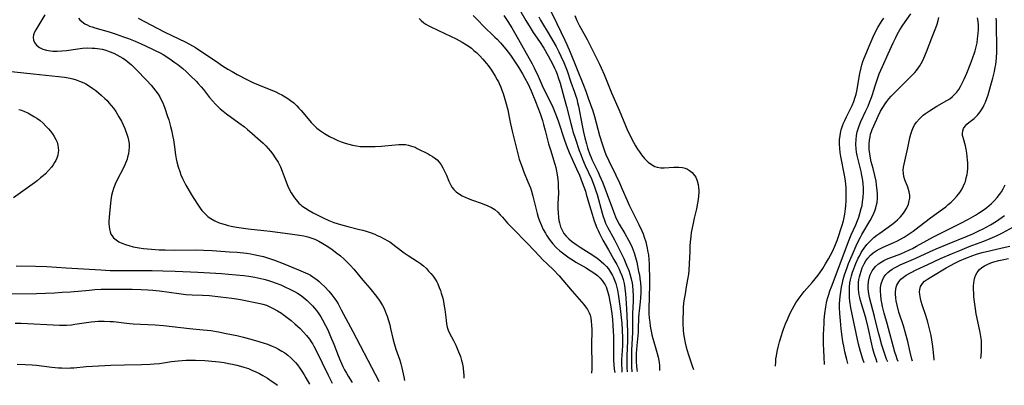
# Model space of a CAD drawing. Units: inches. Extents: x 2080935 to 2086416, y 222788 to 228248.
# Drawn here: x 2082138 to 2082330, y 222822 to 222893 of the extents above; entities that cross this region are included whole.
import ezdxf

# ---------------------------------------------------------------- set-up
doc = ezdxf.new("R2010")
doc.units = ezdxf.units.IN
doc.header["$MEASUREMENT"] = 0
doc.layers.add('c_15_T13S_R19E', color=202, linetype='Continuous')

msp = doc.modelspace()

# ---------------------------------------------------------------- linework, layer by layer
at = {"layer": 'c_15_T13S_R19E'}
for points, elevation in [([(2082241.31, 222895.76), (2082242.85, 222892.66), (2082244.37, 222889.46), (2082244.77, 222888.59), (2082245.4, 222887.13), (2082246.63, 222884.04), (2082248.03, 222880.65), (2082248.47, 222879.48), (2082248.94, 222878.16), (2082249.81, 222875.65), (2082250.16, 222874.55), (2082250.51, 222873.32), (2082251.17, 222870.86), (2082251.64, 222869.25), (2082252.13, 222867.86), (2082252.4, 222867.16), (2082252.95, 222865.92), (2082254.31, 222863.13), (2082255.01, 222861.63), (2082255.57, 222860.38), (2082256.52, 222858.17), (2082256.93, 222857.28), (2082257.48, 222856.14), (2082258.8, 222853.51), (2082259.39, 222852.26), (2082259.63, 222851.67), (2082259.85, 222851.08), (2082260.15, 222850.14), (2082260.31, 222849.51), (2082260.45, 222848.88), (2082260.58, 222848.12), (2082260.66, 222847.58), (2082260.74, 222846.67), (2082260.8, 222845.76), (2082260.85, 222844.68), (2082260.87, 222843.72), (2082260.87, 222841.67), (2082260.75, 222837.07), (2082260.76, 222836.17), (2082260.83, 222835.26), (2082260.92, 222834.48), (2082261.04, 222833.7), (2082261.21, 222832.76), (2082261.37, 222832.04), (2082261.54, 222831.33), (2082261.73, 222830.62), (2082262.41, 222828.35), (2082262.59, 222827.68), (2082262.73, 222827), (2082262.79, 222826.53), (2082262.83, 222826.05), (2082262.86, 222825.27), (2082262.85, 222825.03)], 814), ([(2082295.02, 222826.26), (2082294.93, 222827.66), (2082294.87, 222829), (2082294.83, 222830.17), (2082294.83, 222832.02), (2082294.85, 222833.16), (2082294.91, 222834.25), (2082294.95, 222834.93), (2082295.07, 222836.14), (2082295.27, 222837.48), (2082295.42, 222838.24), (2082295.62, 222839.09), (2082295.83, 222839.85), (2082296.07, 222840.59), (2082296.35, 222841.4), (2082297.69, 222844.83), (2082299.67, 222850.18), (2082300.22, 222851.53), (2082301.08, 222853.48), (2082301.42, 222854.29), (2082301.67, 222854.96), (2082301.89, 222855.63), (2082302.17, 222856.62), (2082302.32, 222857.24), (2082302.44, 222857.92), (2082302.56, 222858.82), (2082302.62, 222859.73), (2082302.61, 222860.58), (2082302.55, 222861.52), (2082302.42, 222862.46), (2082302.31, 222863.07), (2082302.12, 222863.87), (2082301.54, 222866.21), (2082301.39, 222866.97), (2082301.27, 222867.63), (2082301.19, 222868.29), (2082301.13, 222869.16), (2082301.16, 222870.1), (2082301.24, 222870.84), (2082301.39, 222871.57), (2082301.5, 222871.97), (2082301.77, 222872.77), (2082302.1, 222873.56), (2082303.09, 222875.66), (2082303.49, 222876.55), (2082303.86, 222877.46), (2082304.15, 222878.27), (2082304.35, 222878.87), (2082304.86, 222880.52), (2082305.25, 222881.69), (2082305.69, 222882.9), (2082306.3, 222884.34), (2082307.42, 222886.77), (2082308.39, 222888.95), (2082308.89, 222889.99), (2082309.19, 222890.56), (2082309.71, 222891.46), (2082310.3, 222892.37), (2082311.84, 222894.56)], 814), ([(2082246.31, 222894.22), (2082246.72, 222893.28), (2082247.26, 222892.23), (2082248.1, 222890.74), (2082248.73, 222889.57), (2082251.12, 222884.79), (2082251.47, 222884.05), (2082252.04, 222882.74), (2082253.49, 222879.16), (2082254.96, 222875.78), (2082256.19, 222872.82), (2082256.48, 222872.15), (2082257.13, 222870.79), (2082257.78, 222869.56), (2082258.18, 222868.84), (2082258.55, 222868.23), (2082258.94, 222867.66), (2082259.34, 222867.11), (2082259.93, 222866.38), (2082260.28, 222866.01), (2082260.63, 222865.67), (2082261.26, 222865.19), (2082261.93, 222864.83), (2082262.4, 222864.69), (2082263.07, 222864.59), (2082263.76, 222864.57), (2082265.62, 222864.7), (2082266.13, 222864.72), (2082266.63, 222864.71), (2082267.3, 222864.62), (2082267.81, 222864.48), (2082268.3, 222864.27), (2082268.66, 222864.06), (2082269.22, 222863.62), (2082269.68, 222863.07), (2082269.89, 222862.72), (2082270.2, 222862), (2082270.37, 222861.34), (2082270.47, 222860.64), (2082270.5, 222860.21), (2082270.5, 222859.79), (2082270.47, 222859.09), (2082270.39, 222858.38), (2082270.27, 222857.66), (2082270.02, 222856.54), (2082269.58, 222854.72), (2082269.32, 222853.48), (2082269.04, 222851.95), (2082268.93, 222851.19), (2082268.82, 222850.09), (2082268.77, 222849.37), (2082268.72, 222848.2), (2082268.64, 222845.89), (2082268.54, 222844.52), (2082268.47, 222843.84), (2082268.31, 222842.79), (2082268.06, 222841.34), (2082267.81, 222839.99), (2082267.65, 222839.01), (2082267.54, 222838.18), (2082267.47, 222837.35), (2082267.42, 222836.51), (2082267.38, 222835.13), (2082267.38, 222834.24), (2082267.45, 222832.94), (2082267.52, 222832.22), (2082267.63, 222831.5), (2082267.85, 222830.43), (2082268.06, 222829.58), (2082268.44, 222828.3), (2082268.99, 222826.56), (2082269.18, 222826), (2082269.44, 222825.28)], 812), ([(2082285.46, 222825.89), (2082285.45, 222825.94), (2082285.49, 222826.77), (2082285.54, 222827.33), (2082285.62, 222827.89), (2082285.78, 222828.75), (2082285.97, 222829.6), (2082286.25, 222830.67), (2082286.62, 222831.91), (2082286.83, 222832.53), (2082287.04, 222833.14), (2082287.42, 222834.15), (2082287.76, 222834.98), (2082288.27, 222836.11), (2082288.75, 222837.07), (2082289.07, 222837.65), (2082289.4, 222838.22), (2082289.86, 222838.93), (2082290.24, 222839.45), (2082291.03, 222840.43), (2082292.58, 222842.23), (2082293.74, 222843.64), (2082294.1, 222844.11), (2082294.65, 222844.91), (2082295.23, 222845.82), (2082295.8, 222846.82), (2082296.19, 222847.53), (2082296.55, 222848.25), (2082297.02, 222849.28), (2082297.46, 222850.37), (2082297.88, 222851.57), (2082298.15, 222852.4), (2082298.4, 222853.22), (2082298.68, 222854.25), (2082298.82, 222854.89), (2082298.95, 222855.53), (2082299.1, 222856.55), (2082299.16, 222857.18), (2082299.24, 222858.22), (2082299.26, 222859.18), (2082299.24, 222860.15), (2082299.2, 222860.67), (2082299.07, 222862), (2082298.89, 222863.12), (2082298.18, 222866.76), (2082298.06, 222867.54), (2082297.98, 222868.32), (2082297.94, 222869.21), (2082297.96, 222870.05), (2082298.06, 222870.88), (2082298.21, 222871.71), (2082298.28, 222871.99), (2082298.52, 222872.76), (2082298.72, 222873.28), (2082298.94, 222873.78), (2082299.3, 222874.52), (2082300.02, 222875.92), (2082300.39, 222876.71), (2082300.72, 222877.51), (2082301, 222878.36), (2082301.16, 222878.93), (2082301.28, 222879.51), (2082301.87, 222882.92), (2082302.12, 222884.04), (2082302.3, 222884.65), (2082302.5, 222885.26), (2082302.74, 222885.91), (2082303.88, 222888.71), (2082304.47, 222890.07), (2082304.82, 222890.79), (2082305.41, 222891.88), (2082306.12, 222893.07), (2082306.55, 222893.75)], 812)]:
    msp.add_lwpolyline(points, dxfattribs=dict(at, elevation=elevation))
for points in [[(2082235.56, 222895.4, 818), (2082236.78, 222893.26, 818), (2082237.6, 222891.9, 818), (2082238.23, 222890.93, 818), (2082239.43, 222889.16, 818), (2082240.26, 222887.87, 818), (2082241.15, 222886.36, 818), (2082242.04, 222884.71, 818), (2082242.39, 222883.98, 818), (2082242.61, 222883.47, 818), (2082242.86, 222882.83, 818), (2082243.09, 222882.17, 818), (2082243.44, 222881.08, 818), (2082244.27, 222878.14, 818), (2082244.71, 222876.54, 818), (2082245.54, 222873.17, 818), (2082245.8, 222872.22, 818), (2082245.97, 222871.61, 818), (2082246.43, 222870.16, 818), (2082247.18, 222867.94, 818), (2082247.47, 222867.14, 818), (2082247.82, 222866.26, 818), (2082248.36, 222865.03, 818), (2082249.56, 222862.41, 818), (2082250.11, 222861.06, 818), (2082250.45, 222860.06, 818), (2082250.66, 222859.37, 818), (2082251.64, 222855.74, 818), (2082251.78, 222855.28, 818), (2082252.1, 222854.38, 818), (2082252.34, 222853.8, 818), (2082252.73, 222853.01, 818), (2082254.08, 222850.55, 818), (2082254.67, 222849.38, 818), (2082255.87, 222846.9, 818), (2082256.43, 222845.61, 818), (2082256.83, 222844.53, 818), (2082257.03, 222843.93, 818), (2082257.31, 222842.94, 818), (2082257.49, 222842.09, 818), (2082257.56, 222841.6, 818), (2082257.66, 222840.65, 818), (2082257.7, 222839.7, 818), (2082257.69, 222838.57, 818), (2082257.6, 222836.16, 818), (2082257.59, 222833.95, 818), (2082257.56, 222832.45, 818), (2082257.4, 222829.02, 818), (2082257.35, 222827.14, 818), (2082257.38, 222825.8, 818), (2082257.44, 222824.83, 818), (2082257.44, 222824.82, 818)], [(2082142.98, 222894.35, 830), (2082141.23, 222891.44, 830), (2082141.02, 222891.03, 830), (2082140.81, 222890.49, 830), (2082140.71, 222889.97, 830), (2082140.77, 222889.47, 830), (2082140.96, 222888.99, 830), (2082141.35, 222888.49, 830), (2082141.97, 222888.01, 830), (2082142.63, 222887.69, 830), (2082143.34, 222887.49, 830), (2082144.1, 222887.36, 830), (2082144.57, 222887.32, 830), (2082145.43, 222887.3, 830), (2082146.31, 222887.35, 830), (2082147.21, 222887.44, 830), (2082149.45, 222887.77, 830), (2082150.35, 222887.86, 830), (2082151.41, 222887.92, 830), (2082152.23, 222887.91, 830), (2082152.77, 222887.88, 830), (2082153.3, 222887.82, 830), (2082154.18, 222887.66, 830), (2082154.87, 222887.49, 830), (2082155.55, 222887.26, 830), (2082156.46, 222886.89, 830), (2082157.05, 222886.6, 830), (2082157.62, 222886.28, 830), (2082158.18, 222885.94, 830), (2082158.7, 222885.58, 830), (2082159.2, 222885.2, 830), (2082159.87, 222884.63, 830), (2082160.87, 222883.68, 830), (2082162.85, 222881.64, 830), (2082163.73, 222880.65, 830), (2082164.22, 222880.07, 830), (2082164.66, 222879.51, 830), (2082165.07, 222878.93, 830), (2082165.41, 222878.38, 830), (2082165.64, 222877.96, 830), (2082165.98, 222877.25, 830), (2082166.4, 222876.18, 830), (2082166.94, 222874.56, 830), (2082167.15, 222873.9, 830), (2082167.51, 222872.63, 830), (2082167.75, 222871.67, 830), (2082167.92, 222870.86, 830), (2082168.07, 222870.05, 830), (2082168.22, 222869.12, 830), (2082168.5, 222867.1, 830), (2082168.63, 222866.29, 830), (2082168.75, 222865.71, 830), (2082169, 222864.76, 830), (2082169.3, 222863.83, 830), (2082169.53, 222863.21, 830), (2082169.84, 222862.49, 830), (2082170.18, 222861.8, 830), (2082170.51, 222861.17, 830), (2082170.87, 222860.54, 830), (2082171.6, 222859.32, 830), (2082172.64, 222857.66, 830), (2082173.28, 222856.71, 830), (2082173.6, 222856.27, 830), (2082174.17, 222855.64, 830), (2082174.79, 222855.08, 830), (2082175.02, 222854.9, 830), (2082175.37, 222854.66, 830), (2082176.16, 222854.22, 830), (2082177.01, 222853.87, 830), (2082177.45, 222853.71, 830), (2082178.15, 222853.49, 830), (2082178.74, 222853.33, 830), (2082179.34, 222853.19, 830), (2082180.38, 222852.98, 830), (2082181.76, 222852.78, 830), (2082182.66, 222852.67, 830), (2082185.69, 222852.37, 830), (2082186.91, 222852.23, 830), (2082191.31, 222851.64, 830), (2082192.68, 222851.43, 830), (2082193.49, 222851.28, 830), (2082194.29, 222851.1, 830), (2082195.07, 222850.86, 830), (2082195.67, 222850.63, 830), (2082196.44, 222850.27, 830), (2082197.19, 222849.84, 830), (2082197.82, 222849.45, 830), (2082198.93, 222848.7, 830), (2082199.68, 222848.15, 830), (2082200.64, 222847.38, 830), (2082201.33, 222846.77, 830), (2082202.16, 222845.96, 830), (2082202.54, 222845.57, 830), (2082203.24, 222844.78, 830), (2082204.97, 222842.68, 830), (2082206.37, 222841.09, 830), (2082206.9, 222840.46, 830), (2082207.41, 222839.82, 830), (2082208.03, 222838.99, 830), (2082208.44, 222838.37, 830), (2082208.81, 222837.73, 830), (2082209.13, 222837.12, 830), (2082209.57, 222836.09, 830), (2082209.73, 222835.66, 830), (2082210.01, 222834.82, 830), (2082210.25, 222833.98, 830), (2082210.41, 222833.28, 830), (2082210.85, 222831.31, 830), (2082211.09, 222830.34, 830), (2082211.45, 222829.19, 830), (2082212.19, 222827.08, 830), (2082212.4, 222826.37, 830), (2082212.63, 222825.55, 830), (2082213.02, 222823.81, 830), (2082213.15, 222823.13, 830)], [(2082149.56, 222893.76, 828), (2082149.85, 222893.38, 828), (2082150.2, 222893.05, 828), (2082150.81, 222892.63, 828), (2082151.26, 222892.4, 828), (2082151.74, 222892.2, 828), (2082152.22, 222892.04, 828), (2082152.77, 222891.87, 828), (2082155.56, 222891.08, 828), (2082156.94, 222890.64, 828), (2082158.36, 222890.11, 828), (2082159.32, 222889.75, 828), (2082160.59, 222889.23, 828), (2082161.81, 222888.71, 828), (2082163.89, 222887.76, 828), (2082164.53, 222887.45, 828), (2082165.47, 222886.96, 828), (2082166.05, 222886.63, 828), (2082167.17, 222885.93, 828), (2082168.37, 222885.11, 828), (2082168.95, 222884.69, 828), (2082169.88, 222883.94, 828), (2082170.57, 222883.33, 828), (2082171.48, 222882.45, 828), (2082172.5, 222881.43, 828), (2082172.92, 222880.99, 828), (2082173.51, 222880.32, 828), (2082173.93, 222879.82, 828), (2082175.14, 222878.29, 828), (2082175.69, 222877.63, 828), (2082176.26, 222876.99, 828), (2082176.72, 222876.52, 828), (2082177.2, 222876.07, 828), (2082177.77, 222875.58, 828), (2082178.41, 222875.07, 828), (2082180.82, 222873.35, 828), (2082181.91, 222872.52, 828), (2082182.5, 222872.04, 828), (2082183.44, 222871.25, 828), (2082185.05, 222869.84, 828), (2082185.58, 222869.35, 828), (2082186.08, 222868.86, 828), (2082186.56, 222868.33, 828), (2082187, 222867.79, 828), (2082187.43, 222867.25, 828), (2082187.94, 222866.53, 828), (2082188.47, 222865.67, 828), (2082188.92, 222864.74, 828), (2082189.25, 222863.89, 828), (2082189.83, 222862.32, 828), (2082190.1, 222861.64, 828), (2082190.39, 222860.97, 828), (2082190.71, 222860.3, 828), (2082191.04, 222859.69, 828), (2082191.41, 222859.1, 828), (2082191.69, 222858.69, 828), (2082191.99, 222858.3, 828), (2082192.55, 222857.69, 828), (2082192.85, 222857.41, 828), (2082193.13, 222857.18, 828), (2082193.81, 222856.69, 828), (2082194.54, 222856.24, 828), (2082195.35, 222855.78, 828), (2082196.46, 222855.19, 828), (2082197.25, 222854.79, 828), (2082198.38, 222854.29, 828), (2082199.36, 222853.92, 828), (2082200.66, 222853.49, 828), (2082202.09, 222853.1, 828), (2082204.38, 222852.54, 828), (2082205.01, 222852.38, 828), (2082205.64, 222852.2, 828), (2082206.43, 222851.94, 828), (2082207.33, 222851.61, 828), (2082207.82, 222851.4, 828), (2082208.32, 222851.18, 828), (2082209.29, 222850.68, 828), (2082209.77, 222850.4, 828), (2082210.24, 222850.11, 828), (2082210.86, 222849.68, 828), (2082211.46, 222849.23, 828), (2082213.08, 222847.97, 828), (2082213.82, 222847.45, 828), (2082215.67, 222846.3, 828), (2082216.22, 222845.92, 828), (2082216.84, 222845.43, 828), (2082217.39, 222844.92, 828), (2082217.83, 222844.45, 828), (2082218.25, 222843.97, 828), (2082218.68, 222843.42, 828), (2082219.08, 222842.85, 828), (2082219.4, 222842.32, 828), (2082219.59, 222841.97, 828), (2082219.91, 222841.24, 828), (2082220.12, 222840.68, 828), (2082220.3, 222840.12, 828), (2082220.58, 222839.13, 828), (2082220.72, 222838.49, 828), (2082220.88, 222837.62, 828), (2082220.97, 222836.95, 828), (2082221.22, 222834.87, 828), (2082221.32, 222834.18, 828), (2082221.47, 222833.5, 828), (2082221.66, 222832.9, 828), (2082221.91, 222832.33, 828), (2082222.65, 222830.91, 828), (2082223.1, 222829.99, 828), (2082223.65, 222828.73, 828), (2082224.02, 222827.76, 828), (2082224.25, 222827.01, 828), (2082224.41, 222826.37, 828), (2082224.55, 222825.53, 828), (2082224.64, 222824.69, 828), (2082224.67, 222824.2, 828), (2082224.68, 222823.66, 828), (2082224.67, 222823.57, 828)], [(2082161.23, 222893.74, 826), (2082166.26, 222891.07, 826), (2082167.78, 222890.32, 826), (2082170.39, 222889.1, 826), (2082171.22, 222888.68, 826), (2082171.8, 222888.36, 826), (2082172.38, 222888.02, 826), (2082173.06, 222887.58, 826), (2082176.44, 222885.26, 826), (2082177.65, 222884.45, 826), (2082178.69, 222883.8, 826), (2082179.53, 222883.31, 826), (2082180.49, 222882.76, 826), (2082182.36, 222881.79, 826), (2082183.54, 222881.22, 826), (2082184.69, 222880.72, 826), (2082188.01, 222879.36, 826), (2082188.63, 222879.08, 826), (2082189.23, 222878.78, 826), (2082189.86, 222878.43, 826), (2082190.41, 222878.09, 826), (2082190.93, 222877.71, 826), (2082191.54, 222877.21, 826), (2082192.12, 222876.66, 826), (2082192.55, 222876.2, 826), (2082192.97, 222875.73, 826), (2082194.35, 222874.08, 826), (2082194.96, 222873.38, 826), (2082195.59, 222872.72, 826), (2082196.04, 222872.32, 826), (2082196.76, 222871.76, 826), (2082197.52, 222871.25, 826), (2082198.51, 222870.68, 826), (2082199.47, 222870.2, 826), (2082200.13, 222869.91, 826), (2082200.79, 222869.64, 826), (2082201.53, 222869.37, 826), (2082202.26, 222869.15, 826), (2082203.01, 222868.97, 826), (2082203.77, 222868.84, 826), (2082204.45, 222868.75, 826), (2082205.13, 222868.71, 826), (2082205.97, 222868.69, 826), (2082207.41, 222868.72, 826), (2082208.64, 222868.79, 826), (2082209.28, 222868.84, 826), (2082212.04, 222869.12, 826), (2082212.7, 222869.14, 826), (2082213.32, 222869.1, 826), (2082213.9, 222869, 826), (2082214.32, 222868.88, 826), (2082214.73, 222868.74, 826), (2082215.18, 222868.56, 826), (2082215.62, 222868.35, 826), (2082217.73, 222867.26, 826), (2082218.15, 222867.04, 826), (2082218.58, 222866.79, 826), (2082218.99, 222866.5, 826), (2082219.46, 222866.09, 826), (2082219.88, 222865.64, 826), (2082220.27, 222865.12, 826), (2082220.62, 222864.56, 826), (2082220.81, 222864.2, 826), (2082221.06, 222863.68, 826), (2082221.29, 222863.16, 826), (2082221.78, 222861.93, 826), (2082222.01, 222861.42, 826), (2082222.36, 222860.8, 826), (2082222.73, 222860.31, 826), (2082223.17, 222859.89, 826), (2082223.64, 222859.54, 826), (2082224.34, 222859.13, 826), (2082224.92, 222858.84, 826), (2082225.54, 222858.58, 826), (2082226.37, 222858.27, 826), (2082228.26, 222857.61, 826), (2082229.39, 222857.15, 826), (2082230.07, 222856.81, 826), (2082230.71, 222856.41, 826), (2082231.33, 222855.9, 826), (2082231.8, 222855.43, 826), (2082232.25, 222854.93, 826), (2082233.22, 222853.8, 826), (2082234.1, 222852.84, 826), (2082237.2, 222849.77, 826), (2082239.52, 222847.25, 826), (2082240.04, 222846.71, 826), (2082240.99, 222845.76, 826), (2082242.14, 222844.67, 826), (2082243.26, 222843.52, 826), (2082243.99, 222842.69, 826), (2082245.81, 222840.51, 826), (2082247.66, 222838.43, 826), (2082248.06, 222837.95, 826), (2082248.44, 222837.46, 826), (2082248.78, 222836.96, 826), (2082249.12, 222836.28, 826), (2082249.29, 222835.85, 826), (2082249.43, 222835.3, 826), (2082249.54, 222834.63, 826), (2082249.6, 222833.93, 826), (2082249.63, 222833.01, 826), (2082249.6, 222829.95, 826), (2082249.63, 222826.24, 826), (2082249.62, 222825.36, 826), (2082249.58, 222824.52, 826)], [(2082215.96, 222893.66, 824), (2082216.38, 222893.25, 824), (2082216.9, 222892.85, 824), (2082217.3, 222892.58, 824), (2082217.73, 222892.33, 824), (2082218.26, 222892.06, 824), (2082221.01, 222890.77, 824), (2082223.17, 222889.71, 824), (2082224.38, 222889.06, 824), (2082225.22, 222888.55, 824), (2082225.7, 222888.22, 824), (2082226.17, 222887.86, 824), (2082226.67, 222887.45, 824), (2082227.15, 222887.02, 824), (2082227.72, 222886.45, 824), (2082228.39, 222885.75, 824), (2082229.11, 222884.92, 824), (2082229.43, 222884.51, 824), (2082230.07, 222883.6, 824), (2082230.81, 222882.43, 824), (2082231.21, 222881.74, 824), (2082231.42, 222881.35, 824), (2082231.6, 222880.99, 824), (2082231.9, 222880.28, 824), (2082232.13, 222879.67, 824), (2082232.34, 222879.04, 824), (2082232.81, 222877.47, 824), (2082233.24, 222875.85, 824), (2082233.54, 222874.46, 824), (2082233.79, 222873.11, 824), (2082233.96, 222872.27, 824), (2082234.1, 222871.68, 824), (2082235.08, 222867.8, 824), (2082235.51, 222866.26, 824), (2082235.75, 222865.53, 824), (2082236.05, 222864.69, 824), (2082236.35, 222863.93, 824), (2082237.2, 222861.85, 824), (2082237.66, 222860.65, 824), (2082237.87, 222860.02, 824), (2082238.15, 222859.05, 824), (2082239, 222855.69, 824), (2082239.21, 222854.95, 824), (2082239.43, 222854.26, 824), (2082239.61, 222853.8, 824), (2082239.8, 222853.34, 824), (2082240.17, 222852.56, 824), (2082240.59, 222851.8, 824), (2082240.8, 222851.46, 824), (2082241.21, 222850.84, 824), (2082241.53, 222850.4, 824), (2082242.05, 222849.76, 824), (2082242.71, 222849.05, 824), (2082243.42, 222848.39, 824), (2082244.16, 222847.78, 824), (2082244.68, 222847.39, 824), (2082245.22, 222847.02, 824), (2082245.88, 222846.6, 824), (2082246.55, 222846.19, 824), (2082248.56, 222845.04, 824), (2082249.02, 222844.76, 824), (2082249.82, 222844.24, 824), (2082250.29, 222843.91, 824), (2082250.73, 222843.56, 824), (2082251.23, 222843.11, 824), (2082251.68, 222842.61, 824), (2082252.07, 222842.05, 824), (2082252.24, 222841.76, 824), (2082252.42, 222841.36, 824), (2082252.72, 222840.52, 824), (2082252.95, 222839.63, 824), (2082253.18, 222838.52, 824), (2082253.3, 222837.83, 824), (2082253.54, 222836.19, 824), (2082253.66, 222834.97, 824), (2082253.75, 222833.8, 824), (2082253.87, 222831.7, 824), (2082253.9, 222830.18, 824), (2082253.87, 222827.8, 824), (2082253.88, 222827.16, 824), (2082253.93, 222826.16, 824), (2082254.02, 222825.29, 824), (2082254.12, 222824.69, 824)], [(2082226.51, 222894.25, 822), (2082227.48, 222893.25, 822), (2082228.49, 222892.24, 822), (2082230.76, 222890.05, 822), (2082231.18, 222889.62, 822), (2082231.83, 222888.91, 822), (2082232.87, 222887.66, 822), (2082233.76, 222886.49, 822), (2082234.31, 222885.73, 822), (2082234.98, 222884.74, 822), (2082235.35, 222884.15, 822), (2082236.13, 222882.86, 822), (2082236.6, 222882.04, 822), (2082237.15, 222881.02, 822), (2082237.51, 222880.28, 822), (2082237.83, 222879.56, 822), (2082238.68, 222877.47, 822), (2082239.54, 222875.14, 822), (2082240.01, 222873.76, 822), (2082240.24, 222873.01, 822), (2082240.56, 222871.86, 822), (2082241.22, 222869.24, 822), (2082241.62, 222867.86, 822), (2082242.19, 222866.09, 822), (2082242.42, 222865.3, 822), (2082242.6, 222864.61, 822), (2082242.75, 222863.92, 822), (2082242.89, 222863.22, 822), (2082243.01, 222862.3, 822), (2082243.07, 222861.62, 822), (2082243.11, 222860.92, 822), (2082243.12, 222859.71, 822), (2082243.04, 222857.56, 822), (2082243.03, 222856.66, 822), (2082243.05, 222855.77, 822), (2082243.12, 222854.9, 822), (2082243.21, 222854.3, 822), (2082243.32, 222853.81, 822), (2082243.54, 222853.09, 822), (2082243.83, 222852.41, 822), (2082244.21, 222851.78, 822), (2082244.67, 222851.23, 822), (2082245.16, 222850.75, 822), (2082245.69, 222850.3, 822), (2082246.57, 222849.63, 822), (2082247.36, 222849.1, 822), (2082249.34, 222847.84, 822), (2082250.41, 222847.12, 822), (2082250.95, 222846.73, 822), (2082251.48, 222846.31, 822), (2082251.98, 222845.87, 822), (2082252.51, 222845.31, 822), (2082252.87, 222844.87, 822), (2082253.29, 222844.24, 822), (2082253.67, 222843.59, 822), (2082253.81, 222843.3, 822), (2082254.09, 222842.68, 822), (2082254.32, 222842.03, 822), (2082254.46, 222841.49, 822), (2082254.63, 222840.73, 822), (2082254.75, 222839.95, 822), (2082255.15, 222837.16, 822), (2082255.3, 222835.99, 822), (2082255.49, 222834.21, 822), (2082255.58, 222832.96, 822), (2082255.63, 222831.37, 822), (2082255.61, 222829.85, 822), (2082255.46, 222827.14, 822), (2082255.45, 222826.11, 822), (2082255.47, 222825.44, 822), (2082255.52, 222824.78, 822), (2082255.53, 222824.75, 822)], [(2082232.51, 222894.27, 820), (2082233.25, 222893.11, 820), (2082234.02, 222891.84, 820), (2082235.32, 222889.55, 820), (2082237.99, 222884.81, 820), (2082238.39, 222884.06, 820), (2082238.69, 222883.46, 820), (2082238.97, 222882.86, 820), (2082239.98, 222880.6, 820), (2082241.54, 222877.42, 820), (2082241.88, 222876.69, 820), (2082242.31, 222875.71, 820), (2082242.58, 222875.06, 820), (2082243.06, 222873.73, 820), (2082244.31, 222869.96, 820), (2082244.85, 222868.51, 820), (2082245.24, 222867.52, 820), (2082245.8, 222866.24, 820), (2082246.65, 222864.38, 820), (2082247.21, 222863.1, 820), (2082247.77, 222861.72, 820), (2082248.1, 222860.84, 820), (2082248.38, 222860.04, 820), (2082248.55, 222859.45, 820), (2082249.16, 222857.24, 820), (2082249.69, 222855.52, 820), (2082250.13, 222854.22, 820), (2082250.64, 222852.87, 820), (2082250.86, 222852.36, 820), (2082251.14, 222851.77, 820), (2082251.81, 222850.48, 820), (2082252.89, 222848.56, 820), (2082253.95, 222846.71, 820), (2082254.51, 222845.69, 820), (2082254.95, 222844.81, 820), (2082255.18, 222844.29, 820), (2082255.48, 222843.55, 820), (2082255.74, 222842.8, 820), (2082255.94, 222842.05, 820), (2082256.11, 222841.11, 820), (2082256.23, 222840.01, 820), (2082256.3, 222839.16, 820), (2082256.41, 222837.1, 820), (2082256.54, 222834.28, 820), (2082256.59, 222832.55, 820), (2082256.57, 222830.78, 820), (2082256.47, 222827.98, 820), (2082256.45, 222827.14, 820), (2082256.45, 222826.42, 820), (2082256.47, 222825.6, 820), (2082256.53, 222824.79, 820)], [(2082239.29, 222894, 816), (2082239.64, 222893.36, 816), (2082240.04, 222892.67, 816), (2082241.13, 222890.9, 816), (2082241.6, 222890.11, 816), (2082242.66, 222888.21, 816), (2082243.23, 222887.14, 816), (2082243.63, 222886.33, 816), (2082244.2, 222885.09, 816), (2082244.59, 222884.11, 816), (2082244.83, 222883.45, 816), (2082245.57, 222881.27, 816), (2082246.28, 222879.28, 816), (2082246.54, 222878.52, 816), (2082246.69, 222878.03, 816), (2082246.87, 222877.3, 816), (2082247.03, 222876.59, 816), (2082247.77, 222872.78, 816), (2082248.03, 222871.54, 816), (2082248.28, 222870.44, 816), (2082248.59, 222869.23, 816), (2082248.81, 222868.46, 816), (2082249.25, 222867.19, 816), (2082249.49, 222866.57, 816), (2082249.72, 222866.04, 816), (2082250.86, 222863.7, 816), (2082251.16, 222863.04, 816), (2082251.77, 222861.62, 816), (2082252.63, 222859.37, 816), (2082253.85, 222856.02, 816), (2082254.26, 222855.01, 816), (2082254.54, 222854.43, 816), (2082255, 222853.57, 816), (2082256.06, 222851.79, 816), (2082256.79, 222850.49, 816), (2082257.09, 222849.91, 816), (2082257.49, 222849.06, 816), (2082257.91, 222847.97, 816), (2082258.18, 222847.08, 816), (2082258.39, 222846.17, 816), (2082258.77, 222844.38, 816), (2082258.91, 222843.69, 816), (2082259.02, 222842.99, 816), (2082259.12, 222842.14, 816), (2082259.18, 222841.17, 816), (2082259.18, 222840.19, 816), (2082259.13, 222839.23, 816), (2082259.06, 222838.45, 816), (2082258.85, 222836.66, 816), (2082258.8, 222836.15, 816), (2082258.76, 222835.35, 816), (2082258.7, 222833.16, 816), (2082258.65, 222832.55, 816), (2082258.39, 222829.94, 816), (2082258.3, 222828.35, 816), (2082258.28, 222827.55, 816), (2082258.29, 222826.75, 816), (2082258.33, 222826, 816), (2082258.4, 222825.26, 816), (2082258.46, 222824.86, 816)], [(2082299.56, 222826.43, 816), (2082299.34, 222827.22, 816), (2082298.97, 222828.72, 816), (2082298.82, 222829.46, 816), (2082298.59, 222830.71, 816), (2082298.39, 222832.13, 816), (2082298.26, 222833.17, 816), (2082298.1, 222834.75, 816), (2082298, 222836.17, 816), (2082297.96, 222837.35, 816), (2082297.96, 222838.05, 816), (2082297.98, 222838.75, 816), (2082298.04, 222839.5, 816), (2082298.16, 222840.41, 816), (2082298.32, 222841.3, 816), (2082298.49, 222842.13, 816), (2082298.67, 222842.82, 816), (2082298.93, 222843.71, 816), (2082299.41, 222845.15, 816), (2082299.69, 222845.9, 816), (2082300.37, 222847.56, 816), (2082301.16, 222849.37, 816), (2082301.55, 222850.18, 816), (2082301.99, 222851.03, 816), (2082302.28, 222851.56, 816), (2082303.93, 222854.3, 816), (2082304.3, 222854.99, 816), (2082304.64, 222855.7, 816), (2082304.84, 222856.2, 816), (2082305.03, 222856.77, 816), (2082305.17, 222857.34, 816), (2082305.25, 222857.8, 816), (2082305.31, 222858.57, 816), (2082305.32, 222859.36, 816), (2082305.28, 222860.19, 816), (2082305.17, 222861.2, 816), (2082305.06, 222861.97, 816), (2082304.83, 222863.09, 816), (2082304.51, 222864.4, 816), (2082304.13, 222865.75, 816), (2082303.96, 222866.47, 816), (2082303.82, 222867.26, 816), (2082303.73, 222868.11, 816), (2082303.71, 222869.15, 816), (2082303.78, 222869.97, 816), (2082303.88, 222870.59, 816), (2082304, 222871.11, 816), (2082304.15, 222871.62, 816), (2082304.3, 222872.02, 816), (2082304.6, 222872.77, 816), (2082305.46, 222874.64, 816), (2082305.94, 222875.59, 816), (2082306.36, 222876.32, 816), (2082306.81, 222877.03, 816), (2082307.15, 222877.5, 816), (2082307.55, 222878, 816), (2082308.02, 222878.54, 816), (2082308.51, 222879.06, 816), (2082309.55, 222880.11, 816), (2082311.54, 222882.02, 816), (2082312.24, 222882.75, 816), (2082312.59, 222883.15, 816), (2082312.93, 222883.56, 816), (2082313.27, 222884.01, 816), (2082313.59, 222884.47, 816), (2082313.85, 222884.91, 816), (2082314.1, 222885.35, 816), (2082314.37, 222885.92, 816), (2082314.91, 222887.18, 816), (2082315.92, 222889.89, 816), (2082316.69, 222891.83, 816), (2082316.95, 222892.56, 816), (2082317.16, 222893.29, 816), (2082317.29, 222893.85, 816)], [(2082302.71, 222826.55, 818), (2082302.47, 222827.25, 818), (2082302.03, 222828.76, 818), (2082301.66, 222830.19, 818), (2082301.16, 222832.34, 818), (2082300.71, 222834.48, 818), (2082300.16, 222837.26, 818), (2082299.96, 222838.6, 818), (2082299.9, 222839.22, 818), (2082299.86, 222839.86, 818), (2082299.85, 222840.58, 818), (2082299.88, 222841.3, 818), (2082299.97, 222842.14, 818), (2082300.08, 222842.76, 818), (2082300.26, 222843.49, 818), (2082300.48, 222844.22, 818), (2082300.71, 222844.87, 818), (2082301.11, 222845.89, 818), (2082301.59, 222846.96, 818), (2082301.87, 222847.5, 818), (2082302.16, 222848.04, 818), (2082302.43, 222848.47, 818), (2082302.71, 222848.9, 818), (2082303.26, 222849.63, 818), (2082303.88, 222850.3, 818), (2082304.64, 222850.97, 818), (2082305.21, 222851.42, 818), (2082305.8, 222851.85, 818), (2082308.16, 222853.54, 818), (2082308.74, 222854, 818), (2082309.22, 222854.41, 818), (2082309.79, 222854.98, 818), (2082310.18, 222855.44, 818), (2082310.53, 222855.89, 818), (2082311, 222856.63, 818), (2082311.38, 222857.49, 818), (2082311.54, 222858.12, 818), (2082311.61, 222858.66, 818), (2082311.61, 222859.21, 818), (2082311.53, 222859.9, 818), (2082311.28, 222860.78, 818), (2082310.69, 222862.23, 818), (2082310.49, 222862.84, 818), (2082310.38, 222863.47, 818), (2082310.37, 222864.1, 818), (2082310.43, 222864.72, 818), (2082310.65, 222865.84, 818), (2082311.25, 222868.45, 818), (2082311.66, 222870.38, 818), (2082311.83, 222871.1, 818), (2082312.1, 222871.93, 818), (2082312.38, 222872.54, 818), (2082312.64, 222873.01, 818), (2082312.95, 222873.45, 818), (2082313.51, 222874.11, 818), (2082313.87, 222874.46, 818), (2082314.25, 222874.8, 818), (2082314.67, 222875.12, 818), (2082315.5, 222875.7, 818), (2082316.19, 222876.13, 818), (2082316.89, 222876.55, 818), (2082318.83, 222877.66, 818), (2082319.41, 222878.04, 818), (2082319.95, 222878.44, 818), (2082320.44, 222878.89, 818), (2082320.82, 222879.34, 818), (2082321.18, 222879.84, 818), (2082321.5, 222880.39, 818), (2082321.8, 222880.96, 818), (2082322.22, 222881.83, 818), (2082322.73, 222882.98, 818), (2082323.6, 222885.13, 818), (2082323.95, 222886.04, 818), (2082324.26, 222886.95, 818), (2082324.39, 222887.39, 818), (2082324.58, 222888.16, 818), (2082324.74, 222888.93, 818), (2082324.86, 222889.7, 818), (2082324.97, 222890.75, 818), (2082325.01, 222891.55, 818), (2082325.01, 222892.34, 818), (2082324.96, 222893.06, 818), (2082324.84, 222893.82, 818)], [(2082305.3, 222826.65, 820), (2082305.05, 222827.29, 820), (2082304.87, 222827.82, 820), (2082304.7, 222828.36, 820), (2082304.45, 222829.27, 820), (2082304.21, 222830.21, 820), (2082303.5, 222833.46, 820), (2082303.12, 222835.07, 820), (2082302.81, 222836.2, 820), (2082302.22, 222838.07, 820), (2082302.04, 222838.69, 820), (2082301.89, 222839.31, 820), (2082301.79, 222839.81, 820), (2082301.71, 222840.31, 820), (2082301.65, 222840.85, 820), (2082301.62, 222841.39, 820), (2082301.63, 222842.19, 820), (2082301.7, 222842.77, 820), (2082301.81, 222843.34, 820), (2082301.93, 222843.8, 820), (2082302.13, 222844.44, 820), (2082302.37, 222845.07, 820), (2082302.73, 222845.82, 820), (2082303.07, 222846.42, 820), (2082303.47, 222846.97, 820), (2082304, 222847.56, 820), (2082304.51, 222847.99, 820), (2082305.06, 222848.38, 820), (2082305.65, 222848.73, 820), (2082306.43, 222849.12, 820), (2082308.5, 222850.01, 820), (2082309.12, 222850.29, 820), (2082309.98, 222850.74, 820), (2082310.55, 222851.07, 820), (2082311.11, 222851.42, 820), (2082312.32, 222852.25, 820), (2082313.47, 222853.11, 820), (2082315.66, 222854.79, 820), (2082317.98, 222856.48, 820), (2082318.65, 222856.99, 820), (2082319.14, 222857.39, 820), (2082319.69, 222857.89, 820), (2082320.22, 222858.41, 820), (2082320.72, 222858.95, 820), (2082321.17, 222859.51, 820), (2082321.51, 222859.98, 820), (2082321.82, 222860.48, 820), (2082322.11, 222861.06, 820), (2082322.36, 222861.65, 820), (2082322.46, 222861.92, 820), (2082322.65, 222862.59, 820), (2082322.8, 222863.27, 820), (2082322.88, 222863.81, 820), (2082322.92, 222864.36, 820), (2082322.94, 222864.94, 820), (2082322.93, 222865.52, 820), (2082322.9, 222866.1, 820), (2082322.84, 222866.76, 820), (2082322.75, 222867.4, 820), (2082322.6, 222868.22, 820), (2082322.46, 222868.83, 820), (2082322.01, 222870.46, 820), (2082321.93, 222870.86, 820), (2082321.89, 222871.25, 820), (2082321.94, 222871.78, 820), (2082322.11, 222872.25, 820), (2082322.41, 222872.71, 820), (2082322.73, 222873.05, 820), (2082323.11, 222873.37, 820), (2082324.16, 222874.2, 820), (2082324.5, 222874.5, 820), (2082324.83, 222874.82, 820), (2082325.17, 222875.22, 820), (2082325.49, 222875.64, 820), (2082325.92, 222876.37, 820), (2082326.15, 222876.86, 820), (2082326.36, 222877.36, 820), (2082326.88, 222878.8, 820), (2082327.46, 222880.65, 820), (2082327.84, 222882.02, 820), (2082328.14, 222883.33, 820), (2082328.3, 222884.18, 820), (2082328.38, 222884.73, 820), (2082328.51, 222885.91, 820), (2082328.58, 222887.16, 820), (2082328.58, 222888.2, 820), (2082328.55, 222892.13, 820), (2082328.51, 222893.17, 820), (2082328.47, 222893.74, 820)], [(2082135.24, 222883.46, 832), (2082140.72, 222882.85, 832), (2082145.66, 222882.39, 832), (2082146.82, 222882.24, 832), (2082147.93, 222882.04, 832), (2082148.46, 222881.92, 832), (2082149.13, 222881.72, 832), (2082149.78, 222881.48, 832), (2082150.61, 222881.12, 832), (2082151, 222880.91, 832), (2082151.7, 222880.5, 832), (2082152.38, 222880.04, 832), (2082152.95, 222879.62, 832), (2082153.5, 222879.17, 832), (2082154.01, 222878.73, 832), (2082154.73, 222878.07, 832), (2082155.13, 222877.66, 832), (2082155.51, 222877.24, 832), (2082155.95, 222876.72, 832), (2082156.36, 222876.18, 832), (2082156.82, 222875.51, 832), (2082157.43, 222874.52, 832), (2082157.92, 222873.64, 832), (2082158.27, 222872.92, 832), (2082158.59, 222872.2, 832), (2082158.81, 222871.65, 832), (2082159.01, 222871.09, 832), (2082159.17, 222870.54, 832), (2082159.37, 222869.65, 832), (2082159.42, 222869.15, 832), (2082159.44, 222868.57, 832), (2082159.4, 222867.91, 832), (2082159.3, 222867.26, 832), (2082159.15, 222866.61, 832), (2082159.03, 222866.22, 832), (2082158.6, 222865.17, 832), (2082158.19, 222864.33, 832), (2082157.22, 222862.47, 832), (2082156.7, 222861.36, 832), (2082156.37, 222860.52, 832), (2082156.18, 222859.91, 832), (2082156, 222859.16, 832), (2082155.87, 222858.28, 832), (2082155.6, 222855.75, 832), (2082155.54, 222854.85, 832), (2082155.51, 222854.17, 832), (2082155.51, 222853.65, 832), (2082155.53, 222853.15, 832), (2082155.6, 222852.63, 832), (2082155.72, 222852.12, 832), (2082155.9, 222851.65, 832), (2082156.13, 222851.28, 832), (2082156.41, 222850.94, 832), (2082156.88, 222850.52, 832), (2082157.41, 222850.17, 832), (2082158.01, 222849.87, 832), (2082158.7, 222849.6, 832), (2082159.36, 222849.4, 832), (2082160.25, 222849.18, 832), (2082161.42, 222848.97, 832), (2082162.26, 222848.85, 832), (2082163.81, 222848.7, 832), (2082165.28, 222848.61, 832), (2082166.46, 222848.57, 832), (2082168.33, 222848.54, 832), (2082172.52, 222848.55, 832), (2082173.92, 222848.52, 832), (2082175.66, 222848.45, 832), (2082179.03, 222848.22, 832), (2082180.49, 222848.11, 832), (2082182.3, 222847.92, 832), (2082183.19, 222847.79, 832), (2082183.73, 222847.69, 832), (2082184.68, 222847.49, 832), (2082185.63, 222847.25, 832), (2082186.4, 222847.02, 832), (2082187.81, 222846.54, 832), (2082189.48, 222845.9, 832), (2082192.47, 222844.7, 832), (2082193.8, 222844.12, 832), (2082194.3, 222843.87, 832), (2082194.77, 222843.62, 832), (2082195.23, 222843.34, 832), (2082195.66, 222843.05, 832), (2082196.07, 222842.75, 832), (2082196.49, 222842.41, 832), (2082196.9, 222842.05, 832), (2082197.61, 222841.38, 832), (2082198.38, 222840.54, 832), (2082198.98, 222839.81, 832), (2082199.54, 222839.04, 832), (2082199.87, 222838.55, 832), (2082200.17, 222838.05, 832), (2082200.8, 222836.91, 832), (2082203.02, 222832.66, 832), (2082207.43, 222824.36, 832), (2082208.06, 222823.11, 832), (2082208.14, 222822.93, 832)], [(2082137.96, 222875.96, 834), (2082138.46, 222875.78, 834), (2082139.05, 222875.54, 834), (2082139.7, 222875.25, 834), (2082140.33, 222874.92, 834), (2082141, 222874.53, 834), (2082141.42, 222874.26, 834), (2082142.07, 222873.77, 834), (2082142.68, 222873.25, 834), (2082143.23, 222872.71, 834), (2082143.73, 222872.15, 834), (2082144.08, 222871.71, 834), (2082144.48, 222871.18, 834), (2082144.83, 222870.64, 834), (2082145.14, 222870.09, 834), (2082145.38, 222869.55, 834), (2082145.54, 222868.99, 834), (2082145.62, 222868.48, 834), (2082145.64, 222867.95, 834), (2082145.61, 222867.54, 834), (2082145.51, 222867, 834), (2082145.35, 222866.47, 834), (2082145.16, 222866.02, 834), (2082144.92, 222865.58, 834), (2082144.63, 222865.14, 834), (2082144.31, 222864.7, 834), (2082143.73, 222864.01, 834), (2082143.11, 222863.39, 834), (2082142.66, 222862.98, 834), (2082142.19, 222862.58, 834), (2082141.51, 222862.04, 834), (2082140.98, 222861.65, 834), (2082138.25, 222859.7, 834), (2082136.89, 222858.69, 834)], [(2082303.8, 222839.29, 822), (2082303.61, 222840.37, 822), (2082303.54, 222841.1, 822), (2082303.54, 222841.82, 822), (2082303.56, 222842.15, 822), (2082303.59, 222842.43, 822), (2082303.72, 222843.07, 822), (2082303.91, 222843.68, 822), (2082304.29, 222844.46, 822), (2082304.46, 222844.72, 822), (2082304.95, 222845.32, 822), (2082305.53, 222845.85, 822), (2082306.02, 222846.2, 822), (2082306.55, 222846.51, 822), (2082306.98, 222846.72, 822), (2082307.43, 222846.91, 822), (2082309.86, 222847.83, 822), (2082310.72, 222848.18, 822), (2082311.58, 222848.57, 822), (2082312.16, 222848.87, 822), (2082312.97, 222849.3, 822), (2082314.97, 222850.42, 822), (2082316.27, 222851.11, 822), (2082317.69, 222851.84, 822), (2082321.45, 222853.71, 822), (2082323.08, 222854.56, 822), (2082324.44, 222855.35, 822), (2082325, 222855.7, 822), (2082326.1, 222856.44, 822), (2082326.63, 222856.84, 822), (2082327.13, 222857.25, 822), (2082327.57, 222857.64, 822), (2082328.15, 222858.21, 822), (2082328.68, 222858.81, 822), (2082329.12, 222859.35, 822), (2082329.52, 222859.91, 822), (2082329.85, 222860.48, 822), (2082330.21, 222861.27, 822)], [(2082309.35, 222826.81, 824), (2082309.16, 222827.3, 824), (2082308.96, 222827.92, 824), (2082308.73, 222828.66, 824), (2082307.2, 222834.2, 824), (2082306.65, 222836.24, 824), (2082306.34, 222837.53, 824), (2082306.2, 222838.22, 824), (2082306.08, 222838.91, 824), (2082305.97, 222839.77, 824), (2082305.93, 222840.5, 824), (2082305.95, 222841.21, 824), (2082306.07, 222841.98, 824), (2082306.29, 222842.66, 824), (2082306.58, 222843.24, 824), (2082306.97, 222843.78, 824), (2082307.33, 222844.16, 824), (2082307.74, 222844.51, 824), (2082308.19, 222844.82, 824), (2082308.65, 222845.09, 824), (2082309.14, 222845.35, 824), (2082309.75, 222845.64, 824), (2082312.78, 222846.94, 824), (2082315.46, 222848.19, 824), (2082316.77, 222848.77, 824), (2082318.98, 222849.7, 824), (2082322.79, 222851.24, 824), (2082323.91, 222851.72, 824), (2082325.12, 222852.29, 824), (2082325.94, 222852.69, 824), (2082326.66, 222853.07, 824), (2082327.37, 222853.47, 824), (2082328.52, 222854.19, 824), (2082330.11, 222855.26, 824)], [(2082312.16, 222826.91, 826), (2082312.06, 222827.26, 826), (2082311.71, 222828.66, 826), (2082311.24, 222830.7, 826), (2082310.74, 222832.58, 826), (2082310.4, 222833.74, 826), (2082309.52, 222836.45, 826), (2082309.16, 222837.78, 826), (2082308.98, 222838.67, 826), (2082308.9, 222839.17, 826), (2082308.84, 222839.98, 826), (2082308.85, 222840.41, 826), (2082308.88, 222840.84, 826), (2082308.97, 222841.29, 826), (2082309.11, 222841.71, 826), (2082309.49, 222842.37, 826), (2082309.91, 222842.85, 826), (2082310.39, 222843.26, 826), (2082310.93, 222843.63, 826), (2082311.76, 222844.11, 826), (2082312.88, 222844.66, 826), (2082315.17, 222845.71, 826), (2082317.64, 222846.86, 826), (2082319.79, 222847.82, 826), (2082321.36, 222848.48, 826), (2082323.23, 222849.23, 826), (2082326.05, 222850.27, 826), (2082327.32, 222850.77, 826), (2082328.65, 222851.37, 826), (2082329.7, 222851.9, 826), (2082333.26, 222853.87, 826)], [(2082316.38, 222827.08, 828), (2082316.36, 222827.22, 828), (2082316.16, 222829.21, 828), (2082316.05, 222830.19, 828), (2082315.92, 222831.05, 828), (2082315.78, 222831.86, 828), (2082315.48, 222833.19, 828), (2082315.14, 222834.46, 828), (2082314.73, 222835.8, 828), (2082314.06, 222837.89, 828), (2082313.88, 222838.51, 828), (2082313.73, 222839.1, 828), (2082313.59, 222839.88, 828), (2082313.54, 222840.4, 828), (2082313.56, 222840.88, 828), (2082313.69, 222841.44, 828), (2082314.08, 222842.04, 828), (2082314.53, 222842.45, 828), (2082315.06, 222842.84, 828), (2082315.9, 222843.37, 828), (2082318.72, 222845.08, 828), (2082319.57, 222845.55, 828), (2082320.44, 222846, 828), (2082321.33, 222846.42, 828), (2082322.54, 222846.94, 828), (2082323.92, 222847.47, 828), (2082324.62, 222847.71, 828), (2082325.76, 222848.04, 828), (2082327.19, 222848.39, 828), (2082329.64, 222848.96, 828), (2082331.11, 222849.28, 828)], [(2082325.47, 222827.42, 830), (2082325.54, 222827.91, 830), (2082325.61, 222828.78, 830), (2082325.64, 222829.47, 830), (2082325.63, 222830.17, 830), (2082325.58, 222830.92, 830), (2082325.48, 222831.68, 830), (2082325.35, 222832.45, 830), (2082324.89, 222834.63, 830), (2082324.6, 222836.12, 830), (2082324.44, 222837.07, 830), (2082324.25, 222838.43, 830), (2082324.14, 222839.43, 830), (2082324.09, 222840.16, 830), (2082324.06, 222840.87, 830), (2082324.07, 222841.57, 830), (2082324.11, 222842.11, 830), (2082324.18, 222842.62, 830), (2082324.32, 222843.18, 830), (2082324.51, 222843.7, 830), (2082324.76, 222844.18, 830), (2082324.95, 222844.45, 830), (2082325.2, 222844.74, 830), (2082325.69, 222845.15, 830), (2082326.19, 222845.47, 830), (2082326.74, 222845.75, 830), (2082327.46, 222846.03, 830), (2082328.01, 222846.21, 830), (2082329.01, 222846.48, 830), (2082329.65, 222846.62, 830), (2082330.89, 222846.86, 830)], [(2082137.43, 222845.47, 834), (2082141.16, 222845.4, 834), (2082143.39, 222845.31, 834), (2082147.19, 222845.07, 834), (2082150.55, 222844.89, 834), (2082153.95, 222844.67, 834), (2082155.73, 222844.57, 834), (2082157.92, 222844.52, 834), (2082163.95, 222844.53, 834), (2082166.01, 222844.5, 834), (2082168.42, 222844.41, 834), (2082171.42, 222844.32, 834), (2082172.86, 222844.25, 834), (2082176.33, 222844.06, 834), (2082177.42, 222843.98, 834), (2082178.81, 222843.86, 834), (2082181.77, 222843.55, 834), (2082182.75, 222843.43, 834), (2082183.96, 222843.24, 834), (2082185.1, 222843, 834), (2082185.69, 222842.85, 834), (2082186.43, 222842.64, 834), (2082187.39, 222842.34, 834), (2082187.93, 222842.15, 834), (2082188.99, 222841.73, 834), (2082190.06, 222841.27, 834), (2082190.63, 222841.01, 834), (2082191.67, 222840.47, 834), (2082192.28, 222840.12, 834), (2082192.98, 222839.66, 834), (2082193.39, 222839.35, 834), (2082194.18, 222838.69, 834), (2082194.56, 222838.34, 834), (2082195.2, 222837.68, 834), (2082195.58, 222837.24, 834), (2082195.94, 222836.78, 834), (2082196.42, 222836.09, 834), (2082196.79, 222835.51, 834), (2082197.14, 222834.92, 834), (2082197.74, 222833.8, 834), (2082198.15, 222832.98, 834), (2082198.72, 222831.72, 834), (2082199.34, 222830.19, 834), (2082200.19, 222827.97, 834), (2082200.46, 222827.31, 834), (2082201.13, 222825.84, 834), (2082201.45, 222825.2, 834), (2082201.79, 222824.56, 834), (2082202.15, 222823.95, 834), (2082202.92, 222822.73, 834)], [(2082135.92, 222840.03, 836), (2082141.41, 222840.1, 836), (2082144.92, 222840.22, 836), (2082146.36, 222840.3, 836), (2082148.02, 222840.41, 836), (2082151.74, 222840.75, 836), (2082152.78, 222840.83, 836), (2082154.01, 222840.89, 836), (2082155.81, 222840.92, 836), (2082160.04, 222840.91, 836), (2082161.8, 222840.86, 836), (2082163.07, 222840.8, 836), (2082164.08, 222840.72, 836), (2082165.39, 222840.58, 836), (2082169.16, 222840.05, 836), (2082170.47, 222839.89, 836), (2082171.71, 222839.8, 836), (2082173.74, 222839.73, 836), (2082175.11, 222839.66, 836), (2082177.25, 222839.45, 836), (2082179.47, 222839.18, 836), (2082180.4, 222839.04, 836), (2082181.16, 222838.9, 836), (2082185, 222838.11, 836), (2082185.53, 222837.98, 836), (2082186.2, 222837.77, 836), (2082186.88, 222837.48, 836), (2082187.55, 222837.15, 836), (2082188.36, 222836.7, 836), (2082189.17, 222836.21, 836), (2082189.49, 222835.99, 836), (2082190.02, 222835.61, 836), (2082191.05, 222834.79, 836), (2082191.75, 222834.17, 836), (2082192.76, 222833.22, 836), (2082193.41, 222832.56, 836), (2082194.03, 222831.87, 836), (2082194.58, 222831.18, 836), (2082195.08, 222830.46, 836), (2082195.26, 222830.17, 836), (2082195.48, 222829.8, 836), (2082195.93, 222828.97, 836), (2082198.26, 222824.16, 836), (2082198.99, 222822.58, 836)], [(2082307.33, 222826.73, 822), (2082307.12, 222827.26, 822), (2082306.7, 222828.44, 822), (2082306.21, 222829.99, 822), (2082305.8, 222831.48, 822), (2082305.55, 222832.41, 822), (2082304.78, 222835.57, 822), (2082304.11, 222838.07, 822), (2082303.8, 222839.29, 822)], [(2082137.19, 222834.28, 838), (2082138.4, 222834.26, 838), (2082145.84, 222833.91, 838), (2082146.54, 222833.89, 838), (2082147.23, 222833.9, 838), (2082148.22, 222833.98, 838), (2082148.87, 222834.06, 838), (2082151.16, 222834.42, 838), (2082152.03, 222834.54, 838), (2082152.73, 222834.61, 838), (2082153.43, 222834.66, 838), (2082154.6, 222834.69, 838), (2082155.77, 222834.64, 838), (2082156.37, 222834.59, 838), (2082158.93, 222834.29, 838), (2082160.21, 222834.17, 838), (2082164.51, 222833.96, 838), (2082166.15, 222833.84, 838), (2082167.81, 222833.67, 838), (2082171.21, 222833.25, 838), (2082173.87, 222833.02, 838), (2082174.64, 222832.94, 838), (2082175.37, 222832.84, 838), (2082176.85, 222832.59, 838), (2082178.37, 222832.3, 838), (2082179.39, 222832.09, 838), (2082180.43, 222831.86, 838), (2082181.74, 222831.53, 838), (2082184.08, 222830.89, 838), (2082185.55, 222830.46, 838), (2082186.41, 222830.17, 838), (2082187.33, 222829.81, 838), (2082187.95, 222829.54, 838), (2082188.56, 222829.24, 838), (2082189.23, 222828.86, 838), (2082189.81, 222828.48, 838), (2082190.37, 222828.06, 838), (2082190.97, 222827.54, 838), (2082191.54, 222826.97, 838), (2082191.85, 222826.63, 838), (2082192.25, 222826.14, 838), (2082192.7, 222825.54, 838), (2082193.12, 222824.92, 838), (2082193.58, 222824.19, 838), (2082193.92, 222823.61, 838), (2082194.58, 222822.42, 838)], [(2082137.63, 222826.31, 840), (2082139.17, 222826.25, 840), (2082140.54, 222826.17, 840), (2082141.39, 222826.09, 840), (2082144.4, 222825.74, 840), (2082145.65, 222825.61, 840), (2082146.31, 222825.56, 840), (2082147.4, 222825.53, 840), (2082148.02, 222825.55, 840), (2082148.65, 222825.59, 840), (2082151.05, 222825.81, 840), (2082152.27, 222825.89, 840), (2082155.89, 222826.1, 840), (2082158.52, 222826.18, 840), (2082161.86, 222826.21, 840), (2082163.53, 222826.27, 840), (2082164.33, 222826.34, 840), (2082165.37, 222826.45, 840), (2082167.68, 222826.79, 840), (2082169.01, 222826.96, 840), (2082169.78, 222827.03, 840), (2082170.55, 222827.07, 840), (2082171.44, 222827.1, 840), (2082172.38, 222827.08, 840), (2082174.18, 222826.99, 840), (2082176.25, 222826.81, 840), (2082176.99, 222826.73, 840), (2082177.99, 222826.59, 840), (2082178.79, 222826.45, 840), (2082179.58, 222826.3, 840), (2082180.42, 222826.11, 840), (2082181.12, 222825.92, 840), (2082181.82, 222825.72, 840), (2082182.68, 222825.42, 840), (2082183.38, 222825.15, 840), (2082184.16, 222824.81, 840), (2082184.83, 222824.48, 840), (2082185.49, 222824.12, 840), (2082186.42, 222823.56, 840), (2082187.14, 222823.08, 840), (2082187.84, 222822.58, 840), (2082188.36, 222822.18, 840)]]:
    msp.add_polyline3d(points, dxfattribs=at)

doc.saveas('drawing.dxf')
